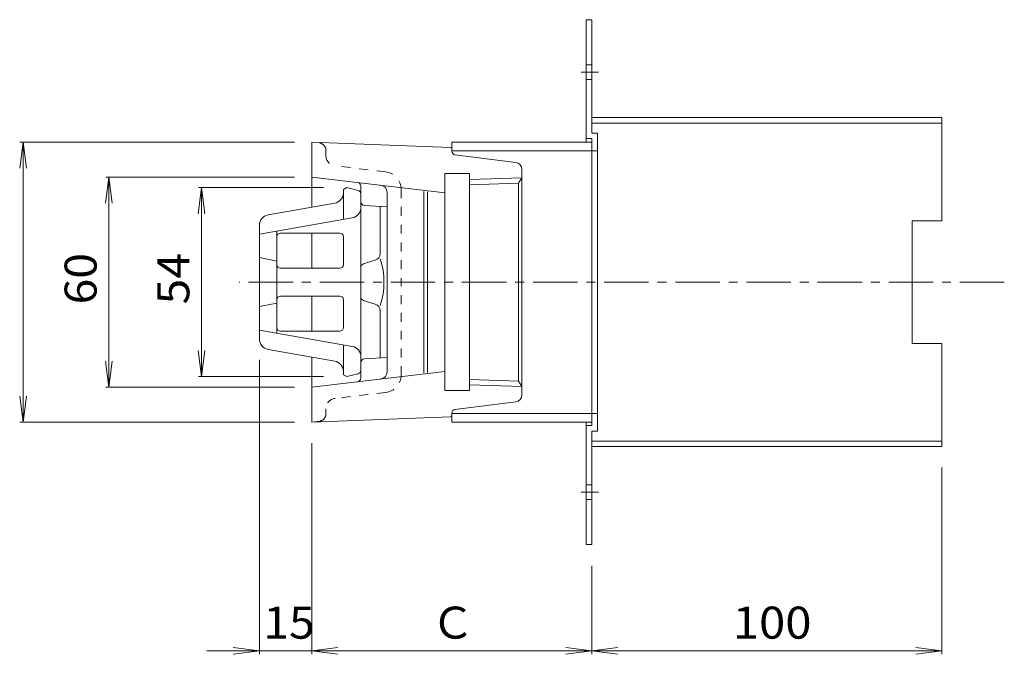
# Model space of a CAD drawing. Units: millimetres. Extents: x -535 to 519, y -415 to 350.
# Drawn here: x 90 to 372, y 106 to 288 of the extents above; entities that cross this region are included whole.
import ezdxf

# ---------------------------------------------------------------- set-up
doc = ezdxf.new("R2010")
doc.units = ezdxf.units.MM
doc.header["$LTSCALE"] = 3
doc.linetypes.add('JWW_CENTER1', pattern=[6.773333, 4.233333, -0.846667, 0.846667, -0.846667])
doc.linetypes.add('JWW_DASHED1', pattern=[1.693333, 0.846667, -0.846667])
for name, color, linetype in [('0-B', 7, 'Continuous'), ('その他', 7, 'Continuous'), ('仕上', 7, 'Continuous'), ('建具', 7, 'Continuous'), ('通り芯', 7, 'Continuous')]:
    doc.layers.add(name, color=color, linetype=linetype)
doc.styles.add('ＭＳ ゴシック', font='txt', dxfattribs={"height": 1})

msp = doc.modelspace()

# ---------------------------------------------------------------- linework, layer by layer
at = {"layer": '0-B', "color": 2, "linetype": 'Continuous', "lineweight": 9}
for p, q in [((253.95, 287.79), (252.35, 287.79)), ((252.35, 287.79), (252.35, 252.79)), ((253.95, 255.39), (253.95, 287.79)), ((253.95, 259.79), (353.95, 259.79)), ((353.95, 230.29), (353.95, 259.79)), ((253.95, 258.19), (353.95, 258.19)), ((252.35, 253.79), (253.95, 253.79)), ((253.95, 255.39), (255.55, 255.39)), ((253.95, 253.79), (253.95, 171.79)), ((255.55, 170.19), (255.55, 255.39)), ((253.95, 250.29), (255.55, 250.29)), ((345.45, 195.29), (345.45, 230.29)), ((345.45, 230.29), (353.95, 230.29)), ((345.45, 195.29), (353.95, 195.29)), ((353.95, 165.79), (353.95, 195.29)), ((253.95, 175.29), (255.55, 175.29)), ((252.35, 137.79), (252.35, 172.79)), ((252.35, 171.79), (253.95, 171.79)), ((253.95, 170.19), (255.55, 170.19)), ((253.95, 170.19), (253.95, 137.79)), ((253.95, 167.39), (353.95, 167.39)), ((253.95, 165.79), (353.95, 165.79)), ((253.95, 137.79), (252.35, 137.79))]:
    msp.add_line(p, q, dxfattribs=at)
at = {"layer": '0-B', "color": 2, "linetype": 'JWW_DASHED1', "lineweight": 9}
for p, q in [((252.35, 274.89), (253.95, 274.89)), ((252.35, 270.69), (253.95, 270.69)), ((252.35, 154.89), (253.95, 154.89)), ((252.35, 150.69), (253.95, 150.69))]:
    msp.add_line(p, q, dxfattribs=at)
at = {"layer": '0-B', "color": 2, "linetype": 'JWW_CENTER1', "lineweight": 9}
for p, q in [((250.85, 272.79), (255.81, 272.79)), ((250.85, 152.79), (255.81, 152.79))]:
    msp.add_line(p, q, dxfattribs=at)
at = {"layer": 'その他', "color": 7, "linetype": 'Continuous', "lineweight": 9}
for p, q in [((91.46, 252.79), (90.48, 245.35)), ((90.56, 252.79), (169.01, 252.79)), ((91.46, 172.79), (91.46, 252.79)), ((91.46, 252.79), (92.44, 245.35)), ((115.94, 242.79), (114.96, 235.35)), ((115.04, 242.79), (169.01, 242.79)), ((115.94, 182.79), (115.94, 242.79)), ((115.94, 242.79), (116.92, 235.35)), ((142.43, 239.79), (141.45, 232.35)), ((141.53, 239.79), (177.29, 239.79)), ((142.43, 185.79), (142.43, 239.79)), ((142.43, 239.79), (143.41, 232.35)), ((142.43, 185.79), (141.45, 193.22)), ((142.43, 185.79), (143.41, 193.22)), ((115.94, 182.79), (114.96, 190.22)), ((115.94, 182.79), (116.92, 190.22)), ((158.95, 106.51), (158.95, 190.54)), ((141.53, 185.79), (177.29, 185.79)), ((91.46, 172.79), (90.48, 180.22)), ((91.46, 172.79), (92.44, 180.22)), ((115.04, 182.79), (169.01, 182.79)), ((90.56, 172.79), (169.01, 172.79)), ((173.95, 106.51), (173.95, 166.79)), ((353.95, 106.51), (353.95, 159.79)), ((253.95, 106.51), (253.95, 131.75)), ((158.95, 107.41), (143.95, 107.41)), ((158.95, 107.41), (151.51, 108.39)), ((158.95, 107.41), (151.51, 106.43)), ((158.95, 107.41), (173.95, 107.41)), ((173.95, 107.41), (181.38, 108.39)), ((173.95, 107.41), (253.95, 107.41)), ((173.95, 107.41), (181.38, 106.43)), ((253.95, 107.41), (246.51, 108.39)), ((253.95, 107.41), (246.51, 106.43)), ((253.95, 107.41), (261.38, 108.39)), ((253.95, 107.41), (353.95, 107.41)), ((253.95, 107.41), (261.38, 106.43)), ((353.95, 107.41), (346.51, 108.39)), ((353.95, 107.41), (346.51, 106.43))]:
    msp.add_line(p, q, dxfattribs=at)
at = {"layer": '仕上', "color": 6, "linetype": 'Continuous', "lineweight": 9}
for p, q in [((182.95, 239.29), (183.95, 239.79)), ((182.95, 230.71), (182.95, 239.29)), ((187.19, 238.98), (183.95, 239.79)), ((187.95, 212.79), (187.95, 238.01)), ((161.43, 231.99), (180.47, 235.35)), ((185.47, 231.16), (158.95, 226.48)), ((158.95, 229.04), (158.95, 212.79)), ((163.95, 212.79), (163.95, 227.36)), ((181.95, 226.79), (164.95, 226.79)), ((182.95, 217.79), (182.95, 225.79)), ((158.95, 219.79), (163.95, 218.79)), ((181.95, 216.79), (164.95, 216.79)), ((158.95, 196.54), (158.95, 212.79)), ((163.95, 212.79), (163.95, 198.22)), ((187.95, 187.57), (187.95, 212.79)), ((181.95, 208.79), (164.95, 208.79)), ((158.95, 205.79), (163.95, 206.79)), ((182.95, 207.79), (182.95, 199.79)), ((185.47, 194.42), (158.95, 199.1)), ((181.95, 198.79), (164.95, 198.79)), ((182.95, 194.87), (182.95, 186.29)), ((161.43, 193.58), (180.47, 190.23)), ((182.95, 186.29), (183.95, 185.79)), ((187.19, 186.6), (183.95, 185.79))]:
    msp.add_line(p, q, dxfattribs=at)
for centre, radius, start, end in [((179.95, 238.31), 3, 280, 0), ((186.95, 238.01), 1, 0, 75.9634), ((184.95, 234.11), 3, 279.9998, 0), ((161.95, 229.04), 3, 100, 180), ((164.95, 225.79), 1, 90, 180), ((181.95, 225.79), 1, 0, 90), ((164.95, 217.79), 1, 180, 270), ((181.95, 217.79), 1, 270, 0), ((164.95, 207.79), 1, 90, 180), ((181.95, 207.79), 1, 0, 90), ((164.95, 199.79), 1, 180, 270), ((181.95, 199.79), 1, 270, 0), ((161.95, 196.54), 3, 180, 260), ((184.95, 191.47), 3, 0, 80.0002), ((179.95, 187.27), 3, 0, 80), ((186.95, 187.57), 1, 284.0366, 0)]:
    msp.add_arc(centre, radius, start, end, dxfattribs=at)
at = {"layer": '建具', "color": 4, "linetype": 'Continuous', "lineweight": 9}
for p, q in [((213.95, 250.14), (213.95, 252.79)), ((213.95, 252.79), (253.95, 252.79)), ((253.95, 172.79), (253.95, 252.79)), ((214.01, 250.29), (253.95, 250.29)), ((213.95, 172.79), (213.95, 175.44)), ((214.01, 175.29), (253.95, 175.29)), ((213.95, 172.79), (253.95, 172.79))]:
    msp.add_line(p, q, dxfattribs=at)
at = {"layer": '通り芯', "color": 3, "linetype": 'Continuous', "lineweight": 9}
for p, q in [((213.47, 251.31), (173.95, 252.79)), ((173.95, 252.79), (173.95, 234.2)), ((213.95, 250.81), (213.95, 250.17)), ((214.82, 249.18), (232.2, 247.01)), ((233.95, 180.55), (233.95, 245.02)), ((211.95, 238.29), (173.95, 242.79)), ((218.95, 243.79), (211.95, 243.79)), ((211.95, 243.79), (211.95, 212.79)), ((218.95, 243.79), (218.95, 212.79)), ((218.95, 242.1), (233.95, 242.57)), ((232.95, 241.06), (233.95, 242.57)), ((187.95, 235.72), (187.95, 240.24)), ((232.95, 241.06), (218.95, 240.62)), ((232.95, 241.06), (232.95, 184.52)), ((195.45, 238.47), (195.45, 212.79)), ((205.95, 238.71), (205.95, 212.79)), ((206.95, 238.64), (206.95, 212.79)), ((188.88, 234.73), (195.45, 234.29)), ((193.46, 220.96), (193.46, 234.42)), ((173.95, 226.79), (173.95, 216.79)), ((187.95, 212.79), (187.95, 217.05)), ((192.05, 219.05), (188.65, 218.01)), ((187.95, 212.79), (187.95, 208.53)), ((195.45, 187.11), (195.45, 212.79)), ((205.95, 186.87), (205.95, 212.79)), ((206.95, 186.94), (206.95, 212.79)), ((211.95, 181.79), (211.95, 212.79)), ((218.95, 181.79), (218.95, 212.79)), ((173.95, 208.79), (173.95, 198.79)), ((192.05, 206.53), (188.65, 207.57)), ((193.46, 204.61), (193.46, 191.16)), ((173.95, 191.38), (173.95, 172.79)), ((188.88, 190.85), (195.45, 191.29)), ((187.95, 189.85), (187.95, 185.34)), ((211.95, 187.29), (173.95, 182.79)), ((232.95, 184.52), (218.95, 184.96)), ((218.95, 183.48), (233.95, 183.01)), ((233.95, 183.01), (232.95, 184.52)), ((218.95, 181.79), (211.95, 181.79)), ((214.82, 176.4), (232.2, 178.57)), ((213.95, 174.77), (213.95, 175.41)), ((213.47, 174.27), (173.95, 172.79))]:
    msp.add_line(p, q, dxfattribs=at)
at = {"layer": '通り芯', "color": 3, "linetype": 'JWW_DASHED1', "lineweight": 9}
for p, q in [((177.95, 250.52), (177.95, 249.01)), ((195.04, 244.32), (180.58, 246.03)), ((199.45, 239.35), (199.45, 212.79)), ((199.45, 186.22), (199.45, 212.79)), ((195.04, 181.26), (180.58, 179.55)), ((177.95, 175.05), (177.95, 176.57)), ((176.2, 173.07), (173.95, 172.79))]:
    msp.add_line(p, q, dxfattribs=at)
at = {"layer": '通り芯', "color": 3, "linetype": 'JWW_CENTER1', "lineweight": 9}
msp.add_line((371.77, 212.79), (153.16, 212.79), dxfattribs=at)
at = {"layer": '通り芯', "color": 3, "linetype": 'JWW_DASHED1', "lineweight": 9}
for centre, radius, start, end in [((175.95, 250.52), 2, 24.2806, 82.8747), ((175.95, 250.52), 2, 0, 30.7), ((180.95, 249.01), 3, 180, 262.9999), ((194.45, 239.35), 5, 0, 83.2465), ((194.45, 186.22), 5, 276.7535, 0), ((180.95, 176.57), 3, 97.0001, 180), ((175.95, 175.05), 2, 329.3, 0), ((175.95, 175.05), 2, 277.1253, 335.7194)]:
    msp.add_arc(centre, radius, start, end, dxfattribs=at)
at = {"layer": '通り芯', "color": 3, "linetype": 'Continuous', "lineweight": 9}
for centre, radius, start, end in [((213.45, 250.81), 0.5, 0, 87.85), ((214.95, 250.17), 1, 180, 262.8757), ((231.95, 245.02), 2, 0, 82.8757), ((186.95, 240.24), 1, 0, 83.2433), ((193.45, 238.47), 2, 0, 83.2473), ((188.95, 235.72), 1, 180, 266.1836), ((191.46, 220.96), 2, 287.0981, 0), ((173.26, 212.79), 21.29, 341.6612, 18.3385), ((188.95, 217.05), 1, 107.0995, 180), ((188.95, 208.53), 1, 180, 252.9005), ((191.46, 204.61), 2, 0, 72.8983), ((188.95, 189.85), 1, 93.8164, 180), ((193.45, 187.11), 2, 276.7527, 0), ((186.95, 185.34), 1, 276.7567, 0), ((231.95, 180.55), 2, 277.1243, 0), ((213.45, 174.77), 0.5, 272.15, 0), ((214.95, 175.41), 1, 97.1243, 180)]:
    msp.add_arc(centre, radius, start, end, dxfattribs=at)

# ---------------------------------------------------------------- texts
at = {"layer": 'その他', "color": 2, "linetype": 'Continuous', "lineweight": 211, "style": 'ＭＳ ゴシック', "width": 1.0625}
for s, p in [('60', (112.45, 206.41)), ('54', (138.94, 206.41))]:
    msp.add_text(s, height=9.144, rotation=90, dxfattribs=at).set_placement(p)
at = {"layer": 'その他', "color": 2, "linetype": 'Continuous', "lineweight": 211, "style": 'ＭＳ ゴシック'}
for s, width, p in [('15', 1.0625, (160.07, 110.91)), ('100', 1.083333, (294.2, 110.91))]:
    msp.add_text(s, height=9.144, dxfattribs=dict(at, width=width)).set_placement(p)
msp.add_text('Ｃ', height=9.14, dxfattribs=at).set_placement((207.95, 110.91))

doc.saveas('drawing.dxf')
